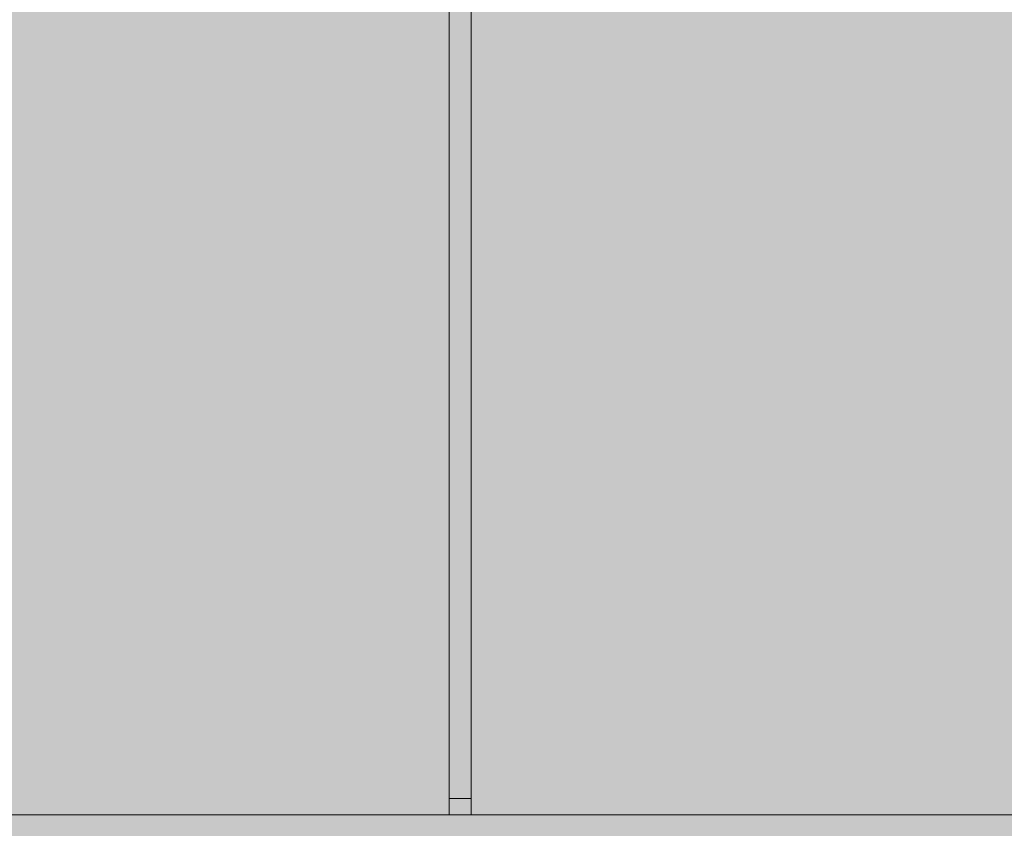
# Model space of a CAD drawing. Units: inches. Extents: x 514 to 662, y 349 to 504.
# Drawn here: x 556 to 558, y 436 to 438 of the extents above; entities that cross this region are included whole.
import ezdxf

# ---------------------------------------------------------------- set-up
doc = ezdxf.new("R2010")
doc.units = ezdxf.units.IN
doc.header["$MEASUREMENT"] = 0
doc.layers.add('_U+0421_U+043B_U+043E_U+0439 1', color=7, linetype='Continuous')

# ---------------------------------------------------------------- blocks, each defined once
blk = doc.blocks.new('block 131')
at = {"layer": '_U+0421_U+043B_U+043E_U+0439 1', "color": 250, "lineweight": 5, "true_color": 0x231f20}
for points in [[(555.8148, 436.3905), (555.8341, 436.3905)], [(557.1845, 436.3905), (557.2208, 436.3905)]]:
    blk.add_lwpolyline(points, dxfattribs=at)
blk = doc.blocks.new('block 154')
at = {"layer": '_U+0421_U+043B_U+043E_U+0439 1', "color": 250, "lineweight": 5, "true_color": 0x231f20}
blk.add_lwpolyline([(557.2208, 442.5749), (557.2208, 436.3636)], dxfattribs=at)
blk = doc.blocks.new('block 156')
at = {"layer": '_U+0421_U+043B_U+043E_U+0439 1', "color": 250, "lineweight": 5, "true_color": 0x231f20}
blk.add_lwpolyline([(557.1845, 442.5749), (557.1845, 436.3636)], dxfattribs=at)
blk = doc.blocks.new('block 157')
at = {"layer": '_U+0421_U+043B_U+043E_U+0439 1', "color": 250, "lineweight": 5, "true_color": 0x231f20}
for points in [[(556.4151, 436.3636), (556.5079, 436.3636)], [(556.5079, 436.3636), (556.6007, 436.3636)], [(556.6007, 436.3636), (556.6936, 436.3636)], [(556.6936, 436.3636), (556.7864, 436.3636)], [(556.7864, 436.3636), (556.8792, 436.3636)], [(556.8792, 436.3636), (556.972, 436.3636)], [(556.972, 436.3636), (557.0647, 436.3636)], [(557.0647, 436.3636), (557.1574, 436.3636)], [(557.1574, 436.3636), (557.25, 436.3636)], [(557.25, 436.3636), (557.3425, 436.3636)], [(557.3425, 436.3636), (557.435, 436.3636)], [(557.435, 436.3636), (557.5273, 436.3636)], [(557.5273, 436.3636), (557.6195, 436.3636)], [(557.6195, 436.3636), (557.7116, 436.3636)], [(557.7116, 436.3636), (557.8036, 436.3636)], [(557.8036, 436.3636), (557.8953, 436.3636)], [(557.8953, 436.3636), (557.987, 436.3636)], [(557.987, 436.3636), (558.0784, 436.3636)], [(558.0784, 436.3636), (558.1697, 436.3636)]]:
    blk.add_lwpolyline(points, dxfattribs=at)
blk = doc.blocks.new('block 195')
at = {"layer": '_U+0421_U+043B_U+043E_U+0439 1', "color": 250, "lineweight": 5, "true_color": 0x231f20}
for points in [[(556.4151, 436.3636), (556.5079, 436.3636)], [(556.5079, 436.3636), (556.6007, 436.3636)], [(556.6007, 436.3636), (556.6936, 436.3636)], [(556.6936, 436.3636), (556.7864, 436.3636)], [(556.7864, 436.3636), (556.8792, 436.3636)], [(556.8792, 436.3636), (556.972, 436.3636)], [(556.972, 436.3636), (557.0647, 436.3636)], [(557.0647, 436.3636), (557.1574, 436.3636)], [(557.1574, 436.3636), (557.25, 436.3636)], [(557.25, 436.3636), (557.3425, 436.3636)], [(557.3425, 436.3636), (557.435, 436.3636)], [(557.435, 436.3636), (557.5273, 436.3636)], [(557.5273, 436.3636), (557.6195, 436.3636)], [(557.6195, 436.3636), (557.7116, 436.3636)], [(557.7116, 436.3636), (557.8036, 436.3636)], [(557.8036, 436.3636), (557.8953, 436.3636)], [(557.8953, 436.3636), (557.987, 436.3636)], [(557.987, 436.3636), (558.0784, 436.3636)], [(558.0784, 436.3636), (558.1697, 436.3636)]]:
    blk.add_lwpolyline(points, dxfattribs=at)
blk = doc.blocks.new('block 2')
at = {"layer": '_U+0421_U+043B_U+043E_U+0439 1'}
for name in ['block 156', 'block 154', 'block 131', 'block 157', 'block 195']:
    blk.add_blockref(name, (0, 0), dxfattribs=at)

msp = doc.modelspace()

# ---------------------------------------------------------------- hatches: boundary and pattern name
at = {"layer": '_U+0421_U+043B_U+043E_U+0439 1', "true_color": 0xfadaac}
h = msp.add_hatch(color=41, dxfattribs=at)
h.dxf.hatch_style = 2
edge = h.paths.add_edge_path()
edge.add_spline(control_points=[(606.0867, 405.8333), (606.0867, 405.8333), (522.802, 405.8333), (522.802, 405.8333), (518.1863, 405.8333), (514.4444, 409.5752), (514.4444, 414.1909), (514.4444, 414.1909), (514.4444, 467.4756), (514.4444, 467.4756), (514.4444, 472.0915), (518.1863, 475.8333), (522.8022, 475.8333), (522.8022, 475.8333), (606.0867, 475.8333), (606.0867, 475.8333), (610.7026, 475.8333), (614.4444, 472.0915), (614.4444, 467.4756), (614.4444, 467.4756), (614.4444, 414.1911), (614.4444, 414.1911), (614.4444, 409.5752), (610.7025, 405.8333), (606.0867, 405.8333)], knot_values=[0, 0, 0, 0, 1, 1, 1, 2, 2, 2, 3, 3, 3, 4, 4, 4, 5, 5, 5, 6, 6, 6, 7, 7, 7, 8, 8, 8, 8], degree=3, periodic=1)

# ---------------------------------------------------------------- linework, layer by layer
at = {"layer": '_U+0421_U+043B_U+043E_U+0439 1', "color": 250, "lineweight": 9, "true_color": 0x231f20}
msp.add_open_spline([(606.0867, 405.8333), (606.0867, 405.8333), (522.802, 405.8333), (522.802, 405.8333), (518.1863, 405.8333), (514.4444, 409.5752), (514.4444, 414.1909), (514.4444, 414.1909), (514.4444, 467.4756), (514.4444, 467.4756), (514.4444, 472.0915), (518.1863, 475.8333), (522.8022, 475.8333), (522.8022, 475.8333), (606.0867, 475.8333), (606.0867, 475.8333), (610.7026, 475.8333), (614.4444, 472.0915), (614.4444, 467.4756), (614.4444, 467.4756), (614.4444, 414.1911), (614.4444, 414.1911), (614.4444, 409.5752), (610.7025, 405.8333), (606.0867, 405.8333)], degree=3, knots=[0, 0, 0, 0, 1, 1, 1, 2, 2, 2, 3, 3, 3, 4, 4, 4, 5, 5, 5, 6, 6, 6, 7, 7, 7, 8, 8, 8, 8], dxfattribs=at)

# ---------------------------------------------------------------- block references
at = {"layer": '_U+0421_U+043B_U+043E_U+0439 1'}
msp.add_blockref('block 2', (0, 0), dxfattribs=at)

doc.saveas('drawing.dxf')
